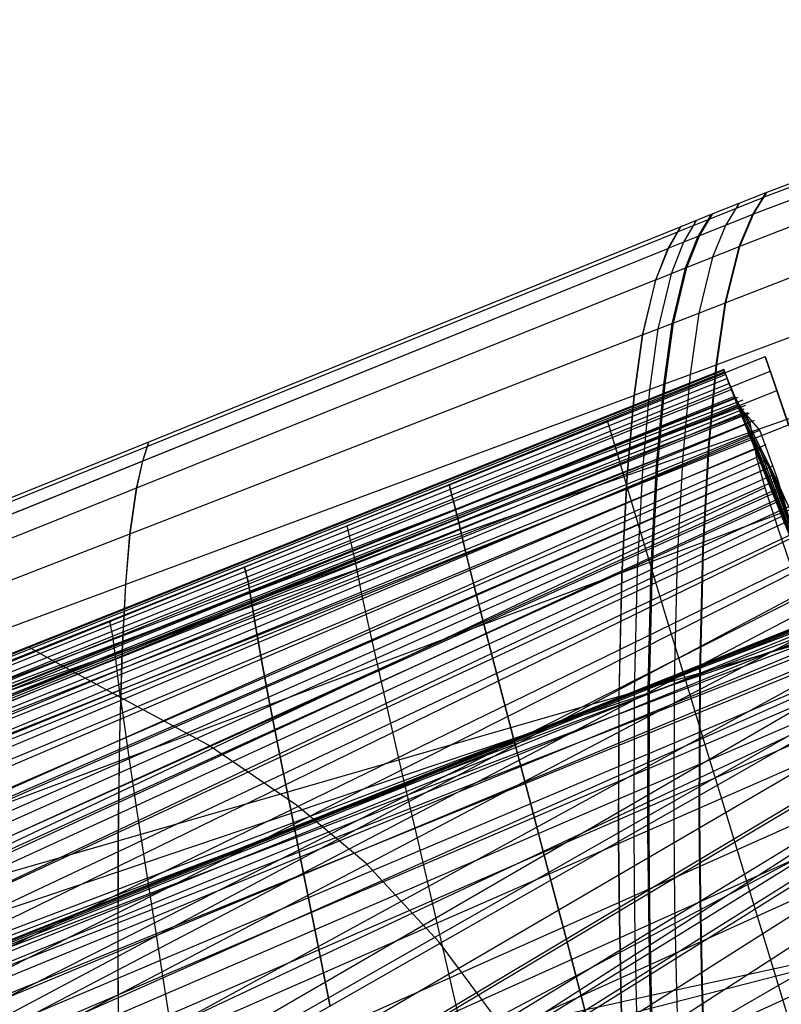
# Model space of a CAD drawing. Units: millimetres. Extents: x -250 to 250, y -79 to 68.
# Drawn here: x -91 to -81, y 34 to 47 of the extents above; entities that cross this region are included whole.
import ezdxf

# ---------------------------------------------------------------- set-up
doc = ezdxf.new("R2010")
doc.units = ezdxf.units.MM
doc.header["$MEASUREMENT"] = 0
doc.layers.add('Predefinito', color=7, linetype='Continuous', true_color=0x000000)

# ---------------------------------------------------------------- blocks, each defined once
blk = doc.blocks.new('Blocco 02')
at = {"layer": 'Predefinito'}
for p, q in [((-74.512, 47.459, -22.985), (-81.267, 44.893, -21.635)), ((-74.512, 47.459, 22.985), (-81.267, 44.893, 21.635)), ((-76.592, 46.83, -11.274), (-81.137, 45.112, -10.825)), ((-76.592, 46.83, 11.274), (-81.137, 45.112, 10.825)), ((-76.515, 46.894), (-81.092, 45.18)), ((-76.515, 46.894), (-81.092, 45.18)), ((-77.016, 46.209, -33.9), (-81.445, 44.469, -32.562)), ((-77.016, 46.209, 33.9), (-81.445, 44.469, 32.562)), ((-77.264, 45.426, -45.426), (-81.631, 43.727, -43.728)), ((-77.264, 45.426, 45.426), (-81.631, 43.727, 43.728)), ((-81.123, 45.117, 10.826), (-81.864, 44.82, 10.756)), ((-81.123, 45.117, -10.826), (-81.864, 44.82, -10.756)), ((-81.092, 45.18), (-81.8, 44.897)), ((-81.092, 45.18), (-81.8, 44.897)), ((-81.092, 45.18), (-81.267, 44.893, -21.635)), ((-81.092, 45.18), (-81.267, 44.893, 21.635)), ((-81.253, 44.899, 21.638), (-81.078, 45.186)), ((-81.253, 44.899, -21.638), (-81.078, 45.186)), ((-81.446, 45.039), (-81.621, 44.751, 21.566)), ((-81.446, 45.039), (-81.621, 44.751, -21.566)), ((-81.8, 44.897), (-82.211, 44.731)), ((-81.8, 44.897), (-82.211, 44.731)), ((-81.253, 44.899, 21.638), (-81.988, 44.603, 21.494)), ((-81.253, 44.899, -21.638), (-81.988, 44.603, -21.494)), ((-81.814, 44.891), (-81.988, 44.603, 21.494)), ((-81.814, 44.891), (-81.988, 44.603, -21.494)), ((-81.966, 44.612, -21.498), (-81.792, 44.9)), ((-81.966, 44.612, 21.498), (-81.792, 44.9)), ((-81.267, 44.893, -21.635), (-81.445, 44.469, -32.562)), ((-81.267, 44.893, 21.635), (-81.445, 44.469, 32.562)), ((-81.431, 44.475, 32.566), (-81.253, 44.899, 21.638)), ((-81.431, 44.475, -32.566), (-81.253, 44.899, -21.638)), ((-82.211, 44.731, 0), (-96.22, 39.071, 0)), ((-82.211, 44.731, 0), (-96.22, 39.071, 0)), ((-82.219, 44.727), (-82.381, 44.445, -21.414)), ((-82.219, 44.727), (-82.381, 44.445, 21.414)), ((-82.372, 44.448, 21.416), (-82.211, 44.731, 0)), ((-82.372, 44.448, -21.416), (-82.211, 44.731, 0)), ((-81.841, 44.829, -10.758), (-82.26, 44.66, -10.717)), ((-81.841, 44.829, 10.758), (-82.26, 44.66, 10.717)), ((-82.006, 44.814), (-82.173, 44.528, -21.456)), ((-82.006, 44.814), (-82.173, 44.528, 21.456)), ((-81.621, 44.751, 21.566), (-81.793, 44.331, 32.458)), ((-81.621, 44.751, -21.566), (-81.793, 44.331, -32.458)), ((-82.252, 44.663, -10.718), (-96.227, 39.014, -9.382)), ((-82.252, 44.663, 10.718), (-96.219, 39.017, 9.383)), ((-81.966, 44.612, -21.498), (-82.381, 44.445, -21.414)), ((-81.966, 44.612, 21.498), (-82.381, 44.445, 21.414)), ((-81.988, 44.603, 21.494), (-82.154, 44.186, 32.351)), ((-81.988, 44.603, -21.494), (-82.154, 44.186, -32.351)), ((-82.132, 44.195, -32.357), (-81.966, 44.612, -21.498)), ((-82.132, 44.195, 32.357), (-81.966, 44.612, 21.498)), ((-82.173, 44.528, -21.456), (-82.338, 44.112, -32.295)), ((-82.173, 44.528, 21.456), (-82.338, 44.112, 32.295)), ((-81.431, 44.475, 32.566), (-82.154, 44.186, 32.351)), ((-81.431, 44.475, -32.566), (-82.154, 44.186, -32.351)), ((-77.421, 44.538, -53.927), (-81.751, 42.911, -52.016)), ((-77.421, 44.538, 53.927), (-81.751, 42.911, 52.016)), ((-81.445, 44.469, -32.562), (-81.631, 43.727, -43.728)), ((-81.445, 44.469, 32.562), (-81.631, 43.727, 43.728)), ((-81.617, 43.732, 43.733), (-81.431, 44.475, 32.566)), ((-81.617, 43.732, -43.733), (-81.431, 44.475, -32.566)), ((-82.372, 44.448, -21.416), (-96.219, 38.85, -18.674)), ((-82.372, 44.448, 21.416), (-96.215, 38.852, 18.675)), ((-82.381, 44.445, -21.414), (-82.545, 44.029, -32.233)), ((-82.381, 44.445, 21.414), (-82.545, 44.029, 32.233)), ((-82.537, 44.033, 32.235), (-82.372, 44.448, 21.416)), ((-82.537, 44.033, -32.235), (-82.372, 44.448, -21.416)), ((-81.793, 44.331, 32.458), (-81.972, 43.595, 43.595)), ((-81.793, 44.331, -32.458), (-81.972, 43.595, -43.595)), ((-82.132, 44.195, -32.357), (-82.545, 44.029, -32.233)), ((-82.132, 44.195, 32.357), (-82.545, 44.029, 32.233)), ((-82.338, 44.112, -32.295), (-82.511, 43.385, -43.386)), ((-82.338, 44.112, 32.295), (-82.511, 43.385, 43.386)), ((-82.154, 44.186, 32.351), (-82.327, 43.457, 43.457)), ((-82.154, 44.186, -32.351), (-82.327, 43.457, -43.457)), ((-82.305, 43.465, -43.466), (-82.132, 44.195, -32.357)), ((-82.305, 43.465, 43.466), (-82.132, 44.195, 32.357)), ((-82.537, 44.033, 32.235), (-96.213, 38.554, 28.147)), ((-82.537, 44.033, -32.235), (-96.21, 38.555, -28.147)), ((-82.545, 44.029, -32.233), (-82.717, 43.305, -43.306)), ((-82.545, 44.029, 32.233), (-82.717, 43.305, 43.306)), ((-82.709, 43.308, 43.309), (-82.537, 44.033, 32.235)), ((-82.709, 43.308, -43.309), (-82.537, 44.033, -32.235)), ((-81.617, 43.732, 43.733), (-82.327, 43.457, 43.457)), ((-81.617, 43.732, -43.733), (-82.327, 43.457, -43.457)), ((-81.631, 43.727, -43.728), (-81.751, 42.911, -52.016)), ((-81.631, 43.727, 43.728), (-81.751, 42.911, 52.016)), ((-81.738, 42.916, 52.022), (-81.617, 43.732, 43.733)), ((-81.738, 42.916, -52.022), (-81.617, 43.732, -43.733)), ((-81.972, 43.595, 43.595), (-82.089, 42.786, 51.866)), ((-81.972, 43.595, -43.595), (-82.089, 42.786, -51.866)), ((-82.305, 43.465, -43.466), (-82.717, 43.305, -43.306)), ((-82.305, 43.465, 43.466), (-82.717, 43.305, 43.306)), ((-82.327, 43.457, 43.457), (-82.44, 42.655, 51.711)), ((-82.327, 43.457, -43.457), (-82.44, 42.655, -51.711)), ((-82.418, 42.663, -51.72), (-82.305, 43.465, -43.466)), ((-82.418, 42.663, 51.72), (-82.305, 43.465, 43.466)), ((-82.709, 43.308, 43.309), (-96.208, 38.069, 38.069)), ((-82.709, 43.308, -43.309), (-96.208, 38.069, -38.069)), ((-82.717, 43.305, -43.306), (-82.829, 42.511, -51.539)), ((-82.717, 43.305, 43.306), (-82.829, 42.511, 51.539)), ((-82.821, 42.513, 51.542), (-82.709, 43.308, 43.309)), ((-82.821, 42.513, -51.542), (-82.709, 43.308, -43.309)), ((-82.511, 43.385, -43.386), (-82.624, 42.587, -51.629)), ((-82.511, 43.385, 43.386), (-82.624, 42.587, 51.629)), ((-77.548, 43.352, -62.455), (-81.851, 41.83, -60.366)), ((-77.548, 43.352, 62.455), (-81.851, 41.83, 60.366)), ((-85.262, 41.341), (-81.1, 43.023)), ((-85.262, 41.341), (-81.1, 43.023)), ((-81.738, 42.916, 52.022), (-82.44, 42.655, 51.711)), ((-81.738, 42.916, -52.022), (-82.44, 42.655, -51.711)), ((-81.751, 42.911, -52.016), (-81.851, 41.83, -60.366)), ((-81.751, 42.911, 52.016), (-81.851, 41.83, 60.366)), ((-81.837, 41.835, 60.373), (-81.738, 42.916, 52.022)), ((-81.837, 41.835, -60.373), (-81.738, 42.916, -52.022)), ((-81.1, 43.023), (-79.96, 39.713)), ((-80.947, 42.579, 31.465), (-81.1, 43.023)), ((-81.1, 43.023), (-79.96, 39.713)), ((-80.947, 42.579, -31.465), (-81.1, 43.023)), ((-81.1, 43.023), (-80.947, 42.579, -31.465)), ((-81.1, 43.023), (-80.947, 42.579, 31.465)), ((-85.206, 41.151, -20.064), (-81.034, 42.832, -20.947)), ((-85.206, 41.151, 20.064), (-81.034, 42.832, 20.947)), ((-82.089, 42.786, 51.866), (-82.185, 41.713, 60.201)), ((-82.089, 42.786, -51.866), (-82.185, 41.713, -60.201)), ((-82.418, 42.663, -51.72), (-82.829, 42.511, -51.539)), ((-82.418, 42.663, 51.72), (-82.829, 42.511, 51.539)), ((-82.44, 42.655, 51.711), (-82.533, 41.592, 60.03)), ((-82.44, 42.655, -51.711), (-82.533, 41.592, -60.03)), ((-82.512, 41.599, -60.04), (-82.418, 42.663, -51.72)), ((-82.512, 41.599, 60.04), (-82.418, 42.663, 51.72)), ((-85.145, 40.89, -30.167), (-80.947, 42.579, -31.465)), ((-85.145, 40.89, 30.167), (-80.947, 42.579, 31.465)), ((-82.624, 42.587, -51.629), (-82.716, 41.528, -59.941)), ((-82.624, 42.587, 51.629), (-82.716, 41.528, 59.941)), ((-80.791, 42.125, 42.125), (-80.947, 42.579, 31.465)), ((-80.791, 42.125, -42.125), (-80.947, 42.579, -31.465)), ((-80.947, 42.579, -31.465), (-80.791, 42.125, -42.125)), ((-80.947, 42.579, 31.465), (-80.791, 42.125, 42.125)), ((-82.821, 42.513, 51.542), (-96.203, 37.543, 45.613)), ((-82.821, 42.513, -51.542), (-96.203, 37.543, -45.613)), ((-82.829, 42.511, -51.539), (-82.921, 41.457, -59.841)), ((-82.829, 42.511, 51.539), (-82.921, 41.457, 59.841)), ((-82.913, 41.459, 59.845), (-82.821, 42.513, 51.542)), ((-82.913, 41.459, -59.845), (-82.821, 42.513, -51.542)), ((-83.178, 42.183), (-83.043, 41.736, -30.816)), ((-83.178, 42.183), (-83.043, 41.736, 30.816)), ((-85.039, 40.442, -40.442), (-80.791, 42.125, -42.125)), ((-85.039, 40.442, 40.442), (-80.791, 42.125, 42.125)), ((-89.219, 41.899, 0), (-89.3, 41.647, -20.043)), ((-89.216, 41.901, 0), (-89.297, 41.649, 20.044)), ((-81.837, 41.835, 60.373), (-82.533, 41.592, 60.03)), ((-81.837, 41.835, -60.373), (-82.533, 41.592, -60.03)), ((-81.851, 41.83, -60.366), (-81.924, 40.479, -68.744)), ((-81.851, 41.83, 60.366), (-81.924, 40.479, 68.744)), ((-81.911, 40.483, 68.751), (-81.837, 41.835, 60.373)), ((-81.911, 40.483, -68.751), (-81.837, 41.835, -60.373)), ((-89.3, 41.647, -20.043), (-89.382, 41.291, -30.188)), ((-89.297, 41.649, 20.044), (-89.379, 41.292, 30.189)), ((-83.043, 41.736, -30.816), (-82.912, 41.284, -41.285)), ((-83.043, 41.736, 30.816), (-82.912, 41.284, 41.285)), ((-82.185, 41.713, 60.201), (-82.256, 40.372, 68.567)), ((-82.185, 41.713, -60.201), (-82.256, 40.372, -68.567)), ((-82.512, 41.599, -60.04), (-82.921, 41.457, -59.841)), ((-82.512, 41.599, 60.04), (-82.921, 41.457, 59.841)), ((-82.716, 41.528, -59.941), (-82.785, 40.202, -68.287)), ((-82.716, 41.528, 59.941), (-82.785, 40.202, 68.287)), ((-82.533, 41.592, 60.03), (-82.603, 40.261, 68.383)), ((-82.533, 41.592, -60.03), (-82.603, 40.261, -68.383)), ((-82.581, 40.267, -68.394), (-82.512, 41.599, -60.04)), ((-82.581, 40.267, 68.394), (-82.512, 41.599, 60.04)), ((-82.913, 41.459, 59.845), (-96.2, 36.832, 53.329)), ((-82.913, 41.459, -59.845), (-96.198, 36.833, -53.329)), ((-82.921, 41.457, -59.841), (-82.989, 40.137, -68.181)), ((-82.921, 41.457, 59.841), (-82.989, 40.137, 68.181)), ((-82.981, 40.139, 68.185), (-82.913, 41.459, 59.845)), ((-82.981, 40.139, -68.185), (-82.913, 41.459, -59.845)), ((-89.382, 41.291, -30.188), (-89.468, 40.685, -40.685)), ((-89.379, 41.292, 30.189), (-89.465, 40.686, 40.686)), ((-87.956, 40.253), (-85.262, 41.341)), ((-87.956, 40.253), (-85.262, 41.341)), ((-85.145, 40.89, -30.167), (-85.262, 41.341)), ((-85.145, 40.89, 30.167), (-85.262, 41.341)), ((-85.262, 41.341), (-85.145, 40.89, 30.167)), ((-85.262, 41.341), (-85.145, 40.89, -30.167)), ((-82.912, 41.284, -41.285), (-82.788, 40.868, -47.683)), ((-82.912, 41.284, 41.285), (-82.788, 40.868, 47.683)), ((-87.909, 40.061, 19.501), (-85.206, 41.151, 20.064)), ((-87.909, 40.061, -19.501), (-85.206, 41.151, -20.064)), ((-84.802, 39.501, -53.057), (-80.449, 41.131, -55.23)), ((-84.802, 39.501, 53.057), (-80.449, 41.131, 55.23)), ((-87.865, 39.796, 29.332), (-85.145, 40.89, 30.167)), ((-87.865, 39.796, -29.332), (-85.145, 40.89, -30.167)), ((-85.039, 40.442, -40.442), (-85.145, 40.89, -30.167)), ((-85.039, 40.442, 40.442), (-85.145, 40.89, 30.167)), ((-85.145, 40.89, 30.167), (-85.039, 40.442, 40.442)), ((-85.145, 40.89, -30.167), (-85.039, 40.442, -40.442)), ((-82.788, 40.868, -47.683), (-82.623, 40.317, -54.146)), ((-82.788, 40.868, 47.683), (-82.623, 40.317, 54.146)), ((-86.608, 40.797), (-86.504, 40.344, 29.75)), ((-86.608, 40.797), (-86.504, 40.344, -29.75)), ((-89.468, 40.685, -40.685), (-89.524, 40.024, -48.573)), ((-89.465, 40.686, 40.686), (-89.521, 40.025, 48.574)), ((-81.924, 40.479, -68.744), (-81.966, 38.853, -77.121)), ((-81.924, 40.479, 68.744), (-81.966, 38.853, 77.121)), ((-81.953, 38.857, 77.128), (-81.911, 40.483, 68.751)), ((-81.953, 38.857, -77.128), (-81.911, 40.483, -68.751)), ((-87.789, 39.352, 39.352), (-85.039, 40.442, 40.442)), ((-87.789, 39.352, -39.352), (-85.039, 40.442, -40.442)), ((-86.504, 40.344, 29.75), (-86.413, 39.898, 39.898)), ((-86.504, 40.344, -29.75), (-86.413, 39.898, -39.898)), ((-84.938, 40.035, -46.718), (-85.039, 40.442, -40.442)), ((-84.938, 40.035, 46.718), (-85.039, 40.442, 40.442)), ((-85.039, 40.442, 40.442), (-84.938, 40.035, 46.718)), ((-85.039, 40.442, -40.442), (-84.938, 40.035, -46.718)), ((-82.623, 40.317, -54.146), (-82.411, 39.617, -60.637)), ((-82.623, 40.317, 54.146), (-82.411, 39.617, 60.637)), ((-82.256, 40.372, 68.567), (-82.298, 38.757, 76.935)), ((-82.256, 40.372, -68.567), (-82.298, 38.757, -76.935)), ((-91.513, 38.815), (-87.956, 40.253)), ((-91.513, 38.815), (-87.956, 40.253)), ((-87.909, 40.061, 19.501), (-87.956, 40.253)), ((-87.909, 40.061, -19.501), (-87.956, 40.253)), ((-87.956, 40.253), (-87.909, 40.061, -19.501)), ((-87.956, 40.253), (-87.909, 40.061, 19.501)), ((-82.785, 40.202, -68.287), (-82.825, 38.604, -76.642)), ((-82.785, 40.202, 68.287), (-82.825, 38.604, 76.642)), ((-82.603, 40.261, 68.383), (-82.643, 38.657, 76.742)), ((-82.603, 40.261, -68.383), (-82.643, 38.657, -76.742)), ((-82.622, 38.663, -76.754), (-82.581, 40.267, -68.394)), ((-82.622, 38.663, 76.754), (-82.581, 40.267, 68.394)), ((-91.482, 38.622, -18.767), (-87.909, 40.061, -19.501)), ((-91.482, 38.622, 18.767), (-87.909, 40.061, 19.501)), ((-87.865, 39.796, 29.332), (-87.909, 40.061, 19.501)), ((-87.865, 39.796, -29.332), (-87.909, 40.061, -19.501)), ((-87.909, 40.061, -19.501), (-87.865, 39.796, -29.332)), ((-87.909, 40.061, 19.501), (-87.865, 39.796, 29.332)), ((-82.989, 40.137, -68.181), (-83.027, 38.546, -76.53)), ((-82.989, 40.137, 68.181), (-83.027, 38.546, 76.53)), ((-83.02, 38.548, 76.534), (-82.981, 40.139, 68.185)), ((-83.02, 38.548, -76.534), (-82.981, 40.139, -68.185)), ((-89.524, 40.024, -48.573), (-89.569, 39.141, -56.581)), ((-89.521, 40.025, 48.574), (-89.567, 39.142, 56.583)), ((-84.802, 39.501, -53.057), (-84.938, 40.035, -46.718)), ((-84.802, 39.501, 53.057), (-84.938, 40.035, 46.718)), ((-84.938, 40.035, 46.718), (-84.802, 39.501, 53.057)), ((-84.938, 40.035, -46.718), (-84.802, 39.501, -53.057)), ((-91.458, 38.351, -28.235), (-87.865, 39.796, -29.332)), ((-91.458, 38.351, 28.235), (-87.865, 39.796, 29.332)), ((-87.789, 39.352, 39.352), (-87.865, 39.796, 29.332)), ((-87.789, 39.352, -39.352), (-87.865, 39.796, -29.332)), ((-87.865, 39.796, -29.332), (-87.789, 39.352, -39.352)), ((-87.865, 39.796, 29.332), (-87.789, 39.352, 39.352)), ((-86.413, 39.898, 39.898), (-86.326, 39.497, 46.095)), ((-86.413, 39.898, -39.898), (-86.326, 39.497, -46.095)), ((-78.768, 39.795, -78.882), (-81.966, 38.853, -77.121)), ((-78.768, 39.795, 78.882), (-81.966, 38.853, 77.121)), ((-82.411, 39.617, -60.637), (-82.15, 38.761, -67.136)), ((-82.411, 39.617, 60.637), (-82.15, 38.761, 67.136)), ((-89.734, 39.534), (-89.694, 39.342, -19.133)), ((-89.734, 39.534), (-89.694, 39.342, 19.133)), ((-87.62, 38.445, 51.647), (-84.802, 39.501, 53.057)), ((-87.62, 38.445, -51.647), (-84.802, 39.501, -53.057)), ((-86.326, 39.497, 46.095), (-86.21, 38.973, 52.353)), ((-86.326, 39.497, -46.095), (-86.21, 38.973, -52.353)), ((-84.628, 38.824, -59.428), (-84.802, 39.501, -53.057)), ((-84.628, 38.824, 59.428), (-84.802, 39.501, 53.057)), ((-84.802, 39.501, 53.057), (-84.628, 38.824, 59.428)), ((-84.802, 39.501, -53.057), (-84.628, 38.824, -59.428)), ((-84.412, 37.998, -65.814), (-79.895, 39.522, -68.454)), ((-84.412, 37.998, 65.814), (-79.895, 39.522, 68.454)), ((-91.419, 37.914, -37.914), (-87.789, 39.352, -39.352)), ((-91.419, 37.914, 37.914), (-87.789, 39.352, 39.352)), ((-89.694, 39.342, -19.133), (-89.66, 39.074, -28.783)), ((-89.694, 39.342, 19.133), (-89.66, 39.074, 28.783)), ((-87.717, 38.958, 45.469), (-87.789, 39.352, 39.352)), ((-87.717, 38.958, -45.469), (-87.789, 39.352, -39.352)), ((-87.789, 39.352, -39.352), (-87.717, 38.958, -45.469)), ((-87.789, 39.352, 39.352), (-87.717, 38.958, 45.469)), ((-89.66, 39.074, -28.783), (-89.604, 38.633, -38.633)), ((-89.66, 39.074, 28.783), (-89.604, 38.633, 38.633)), ((-89.569, 39.141, -56.581), (-89.603, 38.019, -64.683)), ((-89.567, 39.142, 56.583), (-89.6, 38.019, 64.685)), ((-87.62, 38.445, 51.647), (-87.717, 38.958, 45.469)), ((-87.62, 38.445, -51.647), (-87.717, 38.958, -45.469)), ((-87.717, 38.958, -45.469), (-87.62, 38.445, -51.647)), ((-87.717, 38.958, 45.469), (-87.62, 38.445, 51.647)), ((-86.21, 38.973, 52.353), (-86.06, 38.312, 58.647)), ((-86.21, 38.973, -52.353), (-86.06, 38.312, -58.647)), ((-84.412, 37.998, -65.814), (-84.628, 38.824, -59.428)), ((-84.412, 37.998, 65.814), (-84.628, 38.824, 59.428)), ((-84.628, 38.824, 59.428), (-84.412, 37.998, 65.814)), ((-84.628, 38.824, -59.428), (-84.412, 37.998, -65.814)), ((-81.953, 38.857, 77.128), (-82.643, 38.657, 76.742)), ((-81.953, 38.857, -77.128), (-82.643, 38.657, -76.742)), ((-82.15, 38.761, -67.136), (-81.903, 37.949, -72.389)), ((-82.15, 38.761, 67.136), (-81.903, 37.949, 72.389)), ((-81.966, 38.853, -77.121), (-81.972, 36.948, -85.462)), ((-81.966, 38.853, 77.121), (-81.972, 36.948, 85.462)), ((-81.958, 36.951, 85.47), (-81.953, 38.857, 77.128)), ((-81.958, 36.951, -85.47), (-81.953, 38.857, -77.128)), ((-89.604, 38.633, -38.633), (-89.55, 38.247, -44.644)), ((-89.604, 38.633, 38.633), (-89.55, 38.247, 44.644)), ((-82.622, 38.663, -76.754), (-83.027, 38.546, -76.53)), ((-82.622, 38.663, 76.754), (-83.027, 38.546, 76.53)), ((-82.643, 38.657, 76.742), (-82.649, 36.776, 85.073)), ((-82.643, 38.657, -76.742), (-82.649, 36.776, -85.073)), ((-82.628, 36.781, -85.085), (-82.622, 38.663, -76.754)), ((-82.628, 36.781, 85.085), (-82.622, 38.663, 76.754)), ((-82.298, 38.757, 76.935), (-82.303, 36.863, 85.271)), ((-82.298, 38.757, -76.935), (-82.303, 36.863, -85.271)), ((-83.02, 38.548, 76.534), (-96.198, 34.748, 69.2)), ((-83.02, 38.548, -76.534), (-96.195, 34.748, -69.201)), ((-83.027, 38.546, -76.53), (-83.033, 36.678, -84.855)), ((-83.027, 38.546, 76.53), (-83.033, 36.678, 84.855)), ((-83.025, 36.68, 84.86), (-83.02, 38.548, 76.534)), ((-83.025, 36.68, -84.86), (-83.02, 38.548, -76.534)), ((-82.825, 38.604, -76.642), (-82.83, 36.729, -84.97)), ((-82.825, 38.604, 76.642), (-82.83, 36.729, 84.97)), ((-91.338, 37.051, -49.782), (-87.62, 38.445, -51.647)), ((-91.338, 37.051, 49.782), (-87.62, 38.445, 51.647)), ((-87.494, 37.799, 57.863), (-87.62, 38.445, 51.647)), ((-87.494, 37.799, -57.863), (-87.62, 38.445, -51.647)), ((-87.62, 38.445, -51.647), (-87.494, 37.799, -57.863)), ((-87.62, 38.445, 51.647), (-87.494, 37.799, 57.863)), ((-89.55, 38.247, -44.644), (-89.479, 37.748, -50.715)), ((-89.55, 38.247, 44.644), (-89.479, 37.748, 50.715)), ((-86.06, 38.312, 58.647), (-85.874, 37.504, 64.96)), ((-86.06, 38.312, -58.647), (-85.874, 37.504, -64.96)), ((-89.603, 38.019, -64.683), (-89.623, 36.644, -72.86)), ((-89.6, 38.019, 64.685), (-89.62, 36.644, 72.862)), ((-87.338, 37.011, 64.104), (-84.412, 37.998, 65.814)), ((-87.338, 37.011, -64.104), (-84.412, 37.998, -65.814)), ((-84.206, 37.214, -70.983), (-84.412, 37.998, -65.814)), ((-84.206, 37.214, 70.983), (-84.412, 37.998, 65.814)), ((-84.412, 37.998, 65.814), (-84.206, 37.214, 70.983)), ((-84.412, 37.998, -65.814), (-84.206, 37.214, -70.983)), ((-81.903, 37.949, -72.389), (-81.622, 37.03, -77.632)), ((-81.903, 37.949, 72.389), (-81.622, 37.03, 77.632)), ((-89.479, 37.748, -50.715), (-89.385, 37.122, -56.829)), ((-89.479, 37.748, 50.715), (-89.385, 37.122, 56.829)), ((-87.338, 37.011, 64.104), (-87.494, 37.799, 57.863)), ((-87.338, 37.011, -64.104), (-87.494, 37.799, -57.863)), ((-87.494, 37.799, -57.863), (-87.338, 37.011, -64.104)), ((-87.494, 37.799, 57.863), (-87.338, 37.011, 64.104)), ((-85.874, 37.504, 64.96), (-85.695, 36.739, 70.075)), ((-85.874, 37.504, -64.96), (-85.695, 36.739, -70.075)), ((-83.973, 36.326, -76.149), (-84.206, 37.214, -70.983)), ((-83.973, 36.326, 76.149), (-84.206, 37.214, 70.983)), ((-84.206, 37.214, 70.983), (-83.973, 36.326, 76.149)), ((-84.206, 37.214, -70.983), (-83.973, 36.326, -76.149)), ((-89.385, 37.122, -56.829), (-89.268, 36.359, -62.976)), ((-89.385, 37.122, 56.829), (-89.268, 36.359, 62.976)), ((-91.199, 35.708, -61.847), (-87.338, 37.011, -64.104)), ((-91.199, 35.708, 61.847), (-87.338, 37.011, 64.104)), ((-87.187, 36.263, 69.167), (-87.338, 37.011, 64.104)), ((-87.187, 36.263, -69.167), (-87.338, 37.011, -64.104)), ((-87.338, 37.011, -64.104), (-87.187, 36.263, -69.167)), ((-87.338, 37.011, 64.104), (-87.187, 36.263, 69.167)), ((-81.972, 36.948, -85.462), (-81.959, 35.888, -89.603)), ((-81.972, 36.948, 85.462), (-81.959, 35.888, 89.603)), ((-81.946, 35.891, 89.611), (-81.958, 36.951, 85.47)), ((-81.946, 35.891, -89.611), (-81.958, 36.951, -85.47)), ((-81.622, 37.03, -77.632), (-81.309, 36.003, -82.861)), ((-81.622, 37.03, 77.632), (-81.309, 36.003, 82.861)), ((-82.303, 36.863, 85.271), (-82.292, 35.809, 89.412)), ((-82.303, 36.863, -85.271), (-82.292, 35.809, -89.412)), ((-85.695, 36.739, 70.075), (-85.493, 35.871, 75.193)), ((-85.695, 36.739, -70.075), (-85.493, 35.871, -75.193)), ((-82.83, 36.729, -84.97), (-82.819, 35.685, -89.109)), ((-82.83, 36.729, 84.97), (-82.819, 35.685, 89.109)), ((-82.649, 36.776, 85.073), (-82.637, 35.728, 89.212)), ((-82.649, 36.776, -85.073), (-82.637, 35.728, -89.212)), ((-82.616, 35.733, -89.224), (-82.628, 36.781, -85.085)), ((-82.616, 35.733, 89.224), (-82.628, 36.781, 85.085)), ((-89.623, 36.644, -72.86), (-89.625, 35.005, -81.085)), ((-89.62, 36.644, 72.862), (-89.622, 35.005, 81.087)), ((-83.033, 36.678, -84.855), (-83.021, 35.637, -88.993)), ((-83.033, 36.678, 84.855), (-83.021, 35.637, 88.993)), ((-83.013, 35.639, 88.997), (-83.025, 36.68, 84.86)), ((-83.013, 35.639, -88.997), (-83.025, 36.68, -84.86)), ((-89.268, 36.359, -62.976), (-89.154, 35.636, -67.971)), ((-89.268, 36.359, 62.976), (-89.154, 35.636, 67.971)), ((-83.713, 35.333, -81.31), (-83.973, 36.326, -76.149)), ((-83.713, 35.333, 81.31), (-83.973, 36.326, 76.149)), ((-83.973, 36.326, 76.149), (-83.713, 35.333, 81.31)), ((-83.973, 36.326, -76.149), (-83.713, 35.333, -81.31)), ((-87.016, 35.416, 74.238), (-87.187, 36.263, 69.167)), ((-87.016, 35.416, -74.238), (-87.187, 36.263, -69.167)), ((-87.187, 36.263, -69.167), (-87.016, 35.416, -74.238)), ((-87.187, 36.263, 69.167), (-87.016, 35.416, 74.238)), ((-81.309, 36.003, -82.861), (-80.963, 34.867, -88.074)), ((-81.309, 36.003, 82.861), (-80.963, 34.867, 88.074)), ((-85.493, 35.871, 75.193), (-85.267, 34.9, 80.312)), ((-85.493, 35.871, -75.193), (-85.267, 34.9, -80.312)), ((-82.292, 35.809, 89.412), (-82.269, 34.682, 93.524)), ((-82.292, 35.809, -89.412), (-82.269, 34.682, -93.524)), ((-81.959, 35.888, -89.603), (-81.936, 34.755, -93.715)), ((-81.959, 35.888, 89.603), (-81.936, 34.755, 93.715)), ((-81.923, 34.758, 93.723), (-81.946, 35.891, 89.611)), ((-81.923, 34.758, -93.723), (-81.946, 35.891, -89.611)), ((-82.819, 35.685, -89.109), (-82.797, 34.567, -93.221)), ((-82.819, 35.685, 89.109), (-82.797, 34.567, 93.221)), ((-82.637, 35.728, 89.212), (-82.616, 34.607, 93.324)), ((-82.637, 35.728, -89.212), (-82.616, 34.607, -93.324)), ((-82.595, 34.612, -93.336), (-82.616, 35.733, -89.224)), ((-82.595, 34.612, 93.336), (-82.616, 35.733, 89.224)), ((-89.154, 35.636, -67.971), (-89.026, 34.816, -72.981)), ((-89.154, 35.636, 67.971), (-89.026, 34.816, 72.981)), ((-83.021, 35.637, -88.993), (-83, 34.523, -93.105)), ((-83.021, 35.637, 88.993), (-83, 34.523, 93.105)), ((-82.992, 34.525, 93.11), (-83.013, 35.639, 88.997)), ((-82.992, 34.525, -93.11), (-83.013, 35.639, -88.997)), ((-86.826, 34.467, 79.314), (-87.016, 35.416, 74.238)), ((-86.826, 34.467, -79.314), (-87.016, 35.416, -74.238)), ((-87.016, 35.416, -74.238), (-86.826, 34.467, -79.314)), ((-87.016, 35.416, 74.238), (-86.826, 34.467, 79.314)), ((-83.427, 34.233, -86.464), (-78.51, 35.5, -89.689)), ((-83.427, 34.233, 86.464), (-78.51, 35.5, 89.689)), ((-78.721, 35.456, -95.527), (-81.936, 34.755, -93.715)), ((-78.721, 35.456, 95.527), (-81.936, 34.755, 93.715)), ((-83.427, 34.233, -86.464), (-83.713, 35.333, -81.31)), ((-83.427, 34.233, 86.464), (-83.713, 35.333, 81.31)), ((-83.713, 35.333, 81.31), (-83.427, 34.233, 86.464)), ((-83.713, 35.333, -81.31), (-83.427, 34.233, -86.464)), ((-89.625, 35.005, -81.085), (-89.609, 33.088, -89.312)), ((-89.622, 35.005, 81.087), (-89.606, 33.088, 89.314)), ((-85.267, 34.9, 80.312), (-85.02, 33.824, 85.428)), ((-85.267, 34.9, -80.312), (-85.02, 33.824, -85.428)), ((-89.026, 34.816, -72.981), (-88.883, 33.897, -78.003)), ((-89.026, 34.816, 72.981), (-88.883, 33.897, 78.003)), ((-81.923, 34.758, 93.723), (-82.616, 34.607, 93.324)), ((-81.923, 34.758, -93.723), (-82.616, 34.607, -93.324)), ((-81.936, 34.755, -93.715), (-81.901, 33.547, -97.793)), ((-81.936, 34.755, 93.715), (-81.901, 33.547, 97.793)), ((-81.888, 33.549, 97.8), (-81.923, 34.758, 93.723)), ((-81.888, 33.549, -97.8), (-81.923, 34.758, -93.723)), ((-80.963, 34.867, -88.074), (-80.586, 33.619, -93.267)), ((-80.963, 34.867, 88.074), (-80.586, 33.619, 93.267)), ((-82.595, 34.612, -93.336), (-83, 34.523, -93.105)), ((-82.595, 34.612, 93.336), (-83, 34.523, 93.105)), ((-82.562, 33.415, -97.416), (-82.595, 34.612, -93.336)), ((-82.562, 33.415, 97.416), (-82.595, 34.612, 93.336)), ((-82.269, 34.682, 93.524), (-82.235, 33.48, 97.602)), ((-82.269, 34.682, -93.524), (-82.235, 33.48, -97.602)), ((-82.992, 34.525, -93.11), (-96.197, 31.657, -85.531)), ((-82.992, 34.525, 93.11), (-96.196, 31.657, 85.531)), ((-83, 34.523, -93.105), (-82.967, 33.335, -97.186)), ((-83, 34.523, 93.105), (-82.967, 33.335, 97.186)), ((-82.96, 33.336, 97.19), (-82.992, 34.525, 93.11)), ((-82.96, 33.336, -97.19), (-82.992, 34.525, -93.11)), ((-82.797, 34.567, -93.221), (-82.765, 33.375, -97.301)), ((-82.797, 34.567, 93.221), (-82.765, 33.375, 97.301)), ((-82.616, 34.607, 93.324), (-82.583, 33.411, 97.404)), ((-82.616, 34.607, -93.324), (-82.583, 33.411, -97.404))]:
    blk.add_line(p, q, dxfattribs=at)
blk = doc.blocks.new('Blocco 01')
at = {"layer": 'Predefinito'}
for p, q in [((-81.645, 42.852), (-94.7, 37.651)), ((-81.645, 42.852), (-94.7, 37.651)), ((-94.7, 37.642, 2.436), (-81.643, 42.844, 1.901)), ((-94.7, 37.642, -2.436), (-81.643, 42.844, -1.901)), ((-94.699, 37.613, 5.084), (-81.635, 42.822, 4.027)), ((-94.699, 37.613, -5.084), (-81.635, 42.822, -4.027)), ((-94.699, 37.564, 7.91), (-81.622, 42.786, 6.353)), ((-94.699, 37.564, -7.91), (-81.622, 42.786, -6.353)), ((-81.645, 42.852), (-81.548, 42.591, 14.361)), ((-81.386, 42.201), (-81.645, 42.852)), ((-81.635, 42.822, 4.027), (-81.645, 42.852)), ((-81.635, 42.822, -4.027), (-81.645, 42.852)), ((-81.386, 42.201), (-81.645, 42.852)), ((-81.645, 42.852), (-81.548, 42.591, -14.361)), ((-81.643, 42.844, 1.901), (-80.349, 39.598, 1.843)), ((-81.643, 42.844, -1.901), (-80.349, 39.598, -1.843)), ((-81.635, 42.822, 4.027), (-80.347, 39.593, 3.911)), ((-81.346, 42.14, 26.805), (-81.635, 42.822, 4.027)), ((-81.346, 42.14, -26.805), (-81.635, 42.822, -4.027)), ((-81.635, 42.822, -4.027), (-80.347, 39.593, -3.911)), ((-81.622, 42.786, 6.353), (-80.343, 39.582, 6.192)), ((-81.622, 42.786, -6.353), (-80.343, 39.582, -6.192)), ((-94.698, 37.495, 10.895), (-81.603, 42.736, 8.86)), ((-94.698, 37.495, -10.895), (-81.603, 42.736, -8.86)), ((-94.697, 37.404, 14.03), (-81.579, 42.67, 11.535)), ((-94.697, 37.404, -14.03), (-81.579, 42.67, -11.535)), ((-81.603, 42.736, 8.86), (-80.337, 39.565, 8.671)), ((-81.603, 42.736, -8.86), (-80.337, 39.565, -8.671)), ((-81.579, 42.67, 11.535), (-80.328, 39.54, 11.329)), ((-81.579, 42.67, -11.535), (-80.328, 39.54, -11.329)), ((-94.696, 37.292, 17.308), (-81.548, 42.591, 14.361)), ((-94.696, 37.292, -17.308), (-81.548, 42.591, -14.361)), ((-81.548, 42.591, 14.361), (-80.987, 41.473, 40.167)), ((-81.548, 42.591, 14.361), (-80.316, 39.506, 14.145)), ((-81.548, 42.591, -14.361), (-80.987, 41.473, -40.167)), ((-81.548, 42.591, -14.361), (-80.316, 39.506, -14.145)), ((-94.695, 37.156, 20.715), (-81.51, 42.499, 17.321)), ((-94.695, 37.156, -20.715), (-81.51, 42.499, -17.321)), ((-94.694, 36.996, 24.237), (-81.464, 42.392, 20.393)), ((-94.694, 36.996, -24.237), (-81.464, 42.392, -20.393)), ((-81.51, 42.499, 17.321), (-80.301, 39.464, 17.096)), ((-81.51, 42.499, -17.321), (-80.301, 39.464, -17.096)), ((-81.464, 42.392, 20.393), (-80.282, 39.411, 20.16)), ((-81.464, 42.392, -20.393), (-80.282, 39.411, -20.16)), ((-94.694, 36.81, 27.862), (-81.41, 42.273, 23.56)), ((-94.694, 36.81, -27.862), (-81.41, 42.273, -23.56)), ((-81.41, 42.273, 23.56), (-80.259, 39.347, 23.316)), ((-81.41, 42.273, -23.56), (-80.259, 39.347, -23.316)), ((-94.695, 36.596, 31.579), (-81.346, 42.14, 26.805)), ((-94.695, 36.596, -31.579), (-81.346, 42.14, -26.805)), ((-81.127, 41.551), (-81.386, 42.201)), ((-81.127, 41.551), (-81.386, 42.201)), ((-81.346, 42.14, 26.805), (-80.231, 39.27, 26.542)), ((-80.786, 41.049, 46.642), (-81.346, 42.14, 26.805)), ((-80.786, 41.049, -46.642), (-81.346, 42.14, -26.805)), ((-81.346, 42.14, -26.805), (-80.231, 39.27, -26.542)), ((-94.697, 36.352, 35.38), (-81.271, 41.993, 30.112)), ((-94.697, 36.352, -35.38), (-81.271, 41.993, -30.112)), ((-81.271, 41.993, 30.112), (-80.199, 39.179, 29.82)), ((-81.271, 41.993, -30.112), (-80.199, 39.179, -29.82)), ((-94.698, 36.075, 39.257), (-81.184, 41.834, 33.465)), ((-94.698, 36.075, -39.257), (-81.184, 41.834, -33.465)), ((-81.184, 41.834, 33.465), (-80.161, 39.072, 33.13)), ((-81.184, 41.834, -33.465), (-80.161, 39.072, -33.13)), ((-94.7, 35.766, 43.174), (-81.087, 41.66, 36.83)), ((-94.7, 35.766, -43.174), (-81.087, 41.66, -36.83)), ((-81.087, 41.66, 36.83), (-80.116, 38.946, 36.446)), ((-81.087, 41.66, -36.83), (-80.116, 38.946, -36.446)), ((-94.701, 35.601, 45.128), (-81.037, 41.568, 38.504)), ((-94.701, 35.601, -45.128), (-81.037, 41.568, -38.504)), ((-80.868, 40.901), (-81.127, 41.551)), ((-80.868, 40.901), (-81.127, 41.551)), ((-81.037, 41.568, 38.504), (-80.091, 38.876, 38.097)), ((-81.037, 41.568, -38.504), (-80.091, 38.876, -38.097)), ((-94.703, 35.429, 47.071), (-80.987, 41.473, 40.167)), ((-94.703, 35.429, -47.071), (-80.987, 41.473, -40.167)), ((-80.987, 41.473, 40.167), (-80.649, 40.735, 50.694)), ((-80.987, 41.473, 40.167), (-80.064, 38.8, 39.739)), ((-80.987, 41.473, -40.167), (-80.649, 40.735, -50.694)), ((-80.987, 41.473, -40.167), (-80.064, 38.8, -39.739)), ((-94.708, 35.066, 50.91), (-80.887, 41.269, 43.442)), ((-94.708, 35.066, -50.91), (-80.887, 41.269, -43.442)), ((-80.834, 40.808, 23.436), (-80.998, 41.226)), ((-80.834, 40.808, -23.436), (-80.998, 41.226)), ((-94.709, 34.873, 52.804), (-80.837, 41.161, 45.051)), ((-94.709, 34.873, -52.804), (-80.837, 41.161, -45.051)), ((-94.71, 34.672, 54.681), (-80.786, 41.049, 46.642)), ((-94.71, 34.672, -54.681), (-80.786, 41.049, -46.642)), ((-94.71, 34.396, 57.114), (-80.718, 40.895, 48.69)), ((-94.71, 34.396, -57.114), (-80.718, 40.895, -48.69)), ((-94.709, 34.106, 59.515), (-80.649, 40.735, 50.694)), ((-94.709, 34.106, -59.515), (-80.649, 40.735, -50.694)), ((-94.701, 33.475, 64.259), (-80.504, 40.392, 54.609)), ((-94.701, 33.475, -64.259), (-80.504, 40.392, -54.609)), ((-94.687, 32.769, 68.979), (-80.353, 40.007, 58.464)), ((-94.687, 32.769, -68.979), (-80.353, 40.007, -58.464)), ((-80.35, 39.6), (-222, -16.824)), ((-80.35, 39.6), (-222, -16.824)), ((-80.349, 39.598, -1.789), (-221.949, -16.824, -4.704)), ((-80.349, 39.598, 1.789), (-221.949, -16.824, 4.704)), ((-80.348, 39.593, -3.777), (-221.795, -16.824, -9.491)), ((-80.348, 39.593, 3.777), (-221.795, -16.824, 9.491)), ((-80.344, 39.583, -5.95), (-221.537, -16.824, -14.329)), ((-80.344, 39.583, 5.95), (-221.537, -16.824, 14.329)), ((-80.338, 39.568, -8.299), (-221.176, -16.825, -19.161)), ((-80.338, 39.568, 8.299), (-221.176, -16.825, 19.161)), ((-94.668, 31.975, 73.735), (-80.193, 39.569, 62.334)), ((-94.668, 31.975, -73.735), (-80.193, 39.569, -62.334)), ((-80.319, 39.515, -13.462), (-220.155, -16.829, -28.708)), ((-80.319, 39.515, 13.462), (-220.155, -16.829, 28.708)), ((-80.289, 39.43, -19.145), (-218.739, -16.839, -38.109)), ((-80.289, 39.43, 19.145), (-218.739, -16.839, 38.109)), ((-80.243, 39.303, -25.234), (-216.923, -16.859, -47.43)), ((-80.243, 39.303, 25.234), (-216.923, -16.859, 47.43)), ((-90.793, 39.199, 2.276), (-90.797, 39.206)), ((-90.793, 39.199, -2.276), (-90.797, 39.206)), ((-90.564, 39.067, 13.245), (-90.793, 39.199, 2.276)), ((-90.564, 39.067, -13.245), (-90.793, 39.199, -2.276)), ((-80.179, 39.122, -31.634), (-214.709, -16.892, -56.667)), ((-80.179, 39.122, 31.634), (-214.709, -16.892, 56.667)), ((-94.651, 31.069, 78.605), (-80.023, 39.061, 66.298)), ((-94.651, 31.069, -78.605), (-80.023, 39.061, -66.298)), ((-89.789, 38.645, 29.825), (-90.564, 39.067, 13.245)), ((-89.789, 38.645, -29.825), (-90.564, 39.067, -13.245)), ((-80.089, 38.87, -38.237), (-212.094, -16.938, -65.826)), ((-80.089, 38.87, 38.237), (-212.094, -16.938, 65.826)), ((-80.032, 38.708, -41.563), (-210.636, -16.967, -70.374)), ((-80.032, 38.708, 41.563), (-210.636, -16.967, 70.374)), ((-88.428, 37.906, 47.518), (-89.789, 38.645, 29.825)), ((-88.428, 37.906, -47.518), (-89.789, 38.645, -29.825)), ((-79.965, 38.516, -44.878), (-209.078, -16.998, -74.9)), ((-79.965, 38.516, 44.878), (-209.078, -16.998, 74.9)), ((-94.645, 30.02, 83.675), (-79.833, 38.464, 70.425)), ((-94.645, 30.02, -83.675), (-79.833, 38.464, -70.425)), ((-79.886, 38.291, -48.179), (-207.414, -17.03, -79.417)), ((-79.886, 38.291, 48.179), (-207.414, -17.03, 79.417)), ((-94.648, 29.43, 86.312), (-79.727, 38.127, 72.565)), ((-94.648, 29.43, -86.312), (-79.727, 38.127, -72.565)), ((-79.795, 38.029, -51.481), (-205.646, -17.064, -83.917)), ((-79.795, 38.029, 51.481), (-205.646, -17.064, 83.917)), ((-87.27, 37.119, 59.207), (-88.428, 37.906, 47.518)), ((-87.27, 37.119, -59.207), (-88.428, 37.906, -47.518)), ((-94.658, 28.791, 89.024), (-79.613, 37.76, 74.761)), ((-94.658, 28.791, -89.024), (-79.613, 37.76, -74.761)), ((-79.572, 37.377, -58.17), (-201.854, -17.124, -92.733)), ((-79.572, 37.377, 58.17), (-201.854, -17.124, 92.733)), ((-94.675, 28.097, 91.817), (-79.49, 37.361, 77.022)), ((-94.675, 28.097, -91.817), (-79.49, 37.361, -77.022)), ((-94.687, 27.729, 93.247), (-79.425, 37.148, 78.18)), ((-94.687, 27.729, -93.247), (-79.425, 37.148, -78.18)), ((-86.357, 36.356, 67.189), (-87.27, 37.119, 59.207)), ((-86.357, 36.356, -67.189), (-87.27, 37.119, -59.207)), ((-79.436, 36.979, -61.591), (-199.884, -17.147, -96.939)), ((-79.436, 36.979, 61.591), (-199.884, -17.147, 96.939)), ((-94.701, 27.345, 94.701), (-79.357, 36.925, 79.357)), ((-94.701, 27.345, -94.701), (-79.357, 36.925, -79.357)), ((-94.722, 26.809, 96.668), (-79.263, 36.614, 80.947)), ((-94.722, 26.809, -96.668), (-79.263, 36.614, -80.947)), ((-79.283, 36.526, -65.086), (-197.89, -17.165, -100.964)), ((-79.283, 36.526, 65.086), (-197.89, -17.165, 100.964)), ((-85.394, 35.314, 75.399), (-86.357, 36.356, 67.189)), ((-85.394, 35.314, -75.399), (-86.357, 36.356, -67.189)), ((-94.744, 26.244, 98.671), (-79.162, 36.288, 82.554)), ((-94.744, 26.244, -98.671), (-79.162, 36.288, -82.554)), ((-78.921, 35.445, -72.284), (-193.849, -17.191, -108.491)), ((-78.921, 35.445, 72.284), (-193.849, -17.191, 108.491)), ((-84.462, 34.068, 83.152), (-85.394, 35.314, 75.399)), ((-84.462, 34.068, -83.152), (-85.394, 35.314, -75.399))]:
    blk.add_line(p, q, dxfattribs=at)
blk = doc.blocks.new('FILE_STR_3D_02')
at = {"layer": 'Predefinito'}
blk.add_blockref('Blocco 01', (0, 0), dxfattribs=at)

msp = doc.modelspace()

# ---------------------------------------------------------------- linework, layer by layer
at = {"layer": 'Predefinito'}
for p, q in [((-221.72, -13.376, -0.007), (-81.497, 42.48, 0.001)), ((-221.72, -13.376, 0.007), (-81.497, 42.48, -0.001)), ((-81.459, 42.486, -4.078), (-221.562, -13.388, -7.782)), ((-81.459, 42.486, 4.078), (-221.562, -13.388, 7.782)), ((-81.395, 42.448, -11.582), (-97.195, 36.45, -13.084)), ((-81.395, 42.448, 11.582), (-97.195, 36.45, 13.084)), ((-81.46, 42.387), (-94.457, 37.21)), ((-81.46, 42.387), (-94.457, 37.21)), ((-81.497, 42.48, 0.001), (-81.3, 42.153, -27.564)), ((-81.497, 42.48, -0.001), (-81.3, 42.153, 27.564)), ((-81.171, 42.056, -27.683), (-81.46, 42.387)), ((-81.171, 42.056, 27.683), (-81.46, 42.387)), ((-81.357, 42.381, -16.904), (-97.017, 36.452, -19.208)), ((-81.357, 42.381, 16.904), (-97.017, 36.452, 19.208)), ((-81.327, 42.283, -22.168), (-96.729, 36.393, -25.304)), ((-81.327, 42.283, 22.168), (-96.729, 36.393, 25.304)), ((-94.452, 37.036, -19.055), (-81.307, 42.277, -17.155)), ((-94.452, 37.036, 19.055), (-81.307, 42.277, 17.155)), ((-94.439, 37.197, -6.819), (-81.435, 42.374, -6.241)), ((-94.439, 37.197, 6.819), (-81.435, 42.374, 6.241)), ((-94.434, 37.139, -13.1), (-81.376, 42.338, -11.884)), ((-94.434, 37.139, 13.1), (-81.376, 42.338, 11.884)), ((-81.3, 42.153, -27.564), (-96.293, 36.279, -31.651)), ((-81.3, 42.153, 27.564), (-96.293, 36.279, 31.651)), ((-94.473, 36.882, -24.994), (-81.24, 42.186, -22.325)), ((-94.473, 36.882, 24.994), (-81.24, 42.186, 22.325)), ((-81.3, 42.153, -27.564), (-81.212, 41.696, -39.546)), ((-81.3, 42.153, 27.564), (-81.212, 41.696, 39.546)), ((-94.478, 36.652, -31.286), (-81.171, 42.056, -27.683)), ((-94.478, 36.652, 31.286), (-81.171, 42.056, 27.683)), ((-80.932, 41.407, -43.127), (-81.171, 42.056, -27.683)), ((-80.932, 41.407, 43.127), (-81.171, 42.056, 27.683)), ((-81.264, 41.965, -33.335), (-95.663, 36.099, -38.492)), ((-81.264, 41.965, 33.335), (-95.663, 36.099, 38.492)), ((-94.476, 36.291, -38.206), (-81.086, 41.868, -33.443)), ((-94.476, 36.291, 38.206), (-81.086, 41.868, 33.443)), ((-81.212, 41.696, -39.546), (-121.865, 23.651, -58.156)), ((-81.212, 41.696, 39.546), (-121.865, 23.651, 58.156)), ((-81.212, 41.696, -39.546), (-81.105, 41.296, -46.374)), ((-81.212, 41.696, 39.546), (-81.105, 41.296, 46.374)), ((-94.473, 35.743, -45.902), (-80.988, 41.591, -39.74)), ((-94.473, 35.743, 45.902), (-80.988, 41.591, 39.74)), ((-94.461, 35.38, -50.087), (-80.932, 41.407, -43.127)), ((-94.461, 35.38, 50.087), (-80.932, 41.407, 43.127)), ((-80.713, 40.654, -53.302), (-80.932, 41.407, -43.127)), ((-80.713, 40.654, 53.302), (-80.932, 41.407, 43.127)), ((-81.105, 41.296, -46.374), (-118.84, 23.505, -68.366)), ((-81.105, 41.296, 46.374), (-118.84, 23.505, 68.366)), ((-94.456, 35.167, -52.275), (-80.902, 41.299, -44.886)), ((-94.456, 35.167, 52.275), (-80.902, 41.299, 44.886)), ((-81.105, 41.296, -46.374), (-80.933, 40.765, -53.065)), ((-81.105, 41.296, 46.374), (-80.933, 40.765, 53.065)), ((-94.457, 34.928, -54.535), (-80.869, 41.179, -46.69)), ((-94.457, 34.928, 54.535), (-80.869, 41.179, 46.69)), ((-94.467, 34.5, -58.242), (-80.807, 40.958, -49.704)), ((-94.467, 34.5, 58.242), (-80.807, 40.958, 49.704)), ((-80.933, 40.765, -53.065), (-80.639, 39.905, -61.281)), ((-80.933, 40.765, 53.065), (-80.639, 39.905, 61.281)), ((-94.48, 33.946, -62.564), (-80.713, 40.654, -53.302)), ((-94.48, 33.946, 62.564), (-80.713, 40.654, 53.302)), ((-94.49, 33.251, -67.38), (-80.578, 40.26, -57.34)), ((-94.49, 33.251, 67.38), (-80.578, 40.26, 57.34)), ((-80.639, 39.905, -61.281), (-112.497, 22.965, -86.137)), ((-80.639, 39.905, 61.281), (-112.497, 22.965, 86.137)), ((-94.495, 32.402, -72.567), (-80.401, 39.772, -61.674)), ((-94.495, 32.402, 72.567), (-80.401, 39.772, 61.674)), ((-222, -16.824), (-80.35, 39.6)), ((-222, -16.824), (-80.35, 39.6)), ((-80.347, 39.592, -4.066), (-221.862, -16.824, -7.773)), ((-80.347, 39.592, 4.066), (-221.862, -16.824, 7.773)), ((-80.328, 39.538, -11.547), (-96.068, 33.562, -13.078)), ((-80.328, 39.538, 11.547), (-96.068, 33.562, 13.078)), ((-80.302, 39.466, -16.852), (-95.896, 33.563, -19.151)), ((-80.302, 39.466, 16.852), (-95.896, 33.563, 19.151)), ((-80.268, 39.371, -22.101), (-95.609, 33.505, -25.2)), ((-80.268, 39.371, 22.101), (-95.609, 33.505, 25.2)), ((-80.223, 39.247, -27.478), (-95.17, 33.394, -31.498)), ((-80.223, 39.247, 27.478), (-95.17, 33.394, 31.498)), ((-80.16, 39.071, -33.218), (-94.533, 33.219, -38.288)), ((-80.16, 39.071, 33.218), (-94.533, 33.219, 38.288)), ((-80.07, 38.818, -39.393), (-120.705, 20.797, -57.809)), ((-80.07, 38.818, 39.393), (-120.705, 20.797, 57.809)), ((-80.209, 38.66, -70.377), (-109.091, 21.925, -96.14)), ((-80.209, 38.66, 70.377), (-109.091, 21.925, 96.14)), ((-94.495, 30.231, -83.518), (-79.935, 38.52, -70.681)), ((-94.495, 30.231, 83.518), (-79.935, 38.52, 70.681)), ((-79.936, 38.433, -46.151), (-117.693, 20.655, -67.95)), ((-79.936, 38.433, 46.151), (-117.693, 20.655, 67.95)), ((-94.485, 28.933, -89.041), (-79.661, 37.779, -75.116)), ((-94.485, 28.933, 89.041), (-79.661, 37.779, 75.116)), ((-79.69, 37.152, -79.158), (-105.199, 20.799, -105.075)), ((-79.69, 37.152, 79.158), (-105.199, 20.799, 105.075)), ((-79.465, 37.062, -60.892), (-111.756, 19.926, -85.844)), ((-79.465, 37.062, 60.892), (-111.756, 19.926, 85.844)), ((-94.486, 27.506, -94.486), (-79.373, 36.99, -79.373)), ((-94.486, 27.506, 94.486), (-79.373, 36.99, 79.373)), ((-79.049, 35.829, -69.88), (-108.044, 19.098, -95.413)), ((-79.049, 35.829, 69.88), (-108.044, 19.098, 95.413))]:
    msp.add_line(p, q, dxfattribs=at)

# ---------------------------------------------------------------- block references
for name in ['Blocco 02', 'FILE_STR_3D_02']:
    msp.add_blockref(name, (0, 0), dxfattribs=at)

doc.saveas('drawing.dxf')
